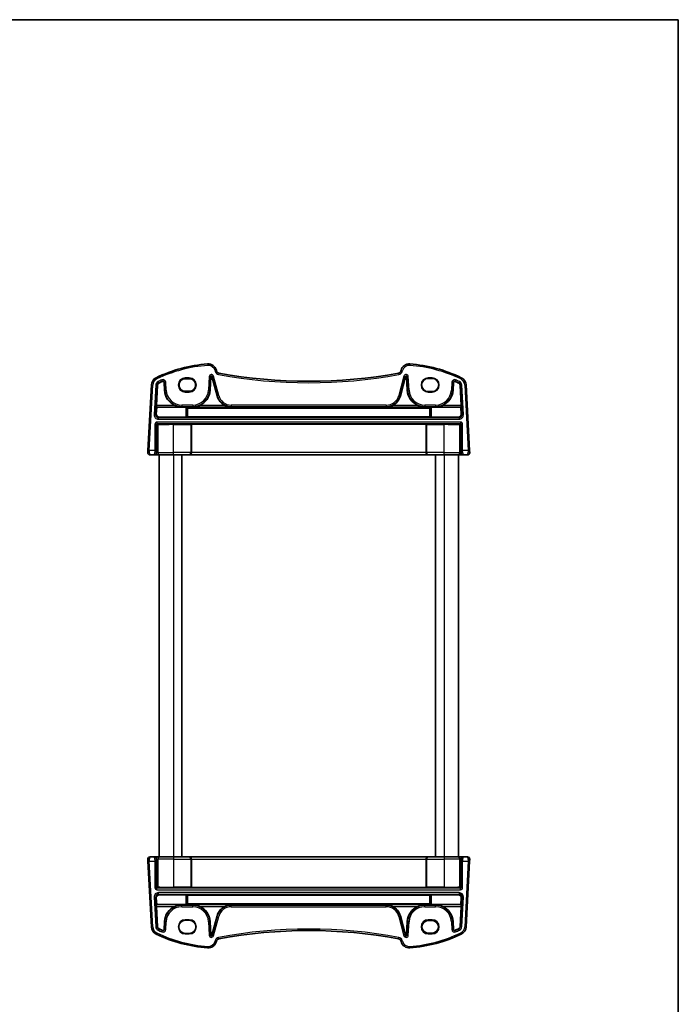
# Model space of a CAD drawing. Units: millimetres. Extents: x 22 to 3776, y 12 to 714.
# Drawn here: x 1365 to 1596, y 369 to 714 of the extents above; entities that cross this region are included whole.
import ezdxf

# ---------------------------------------------------------------- set-up
doc = ezdxf.new("R2010")
doc.units = ezdxf.units.MM
doc.header["$LTSCALE"] = 1.5
for name, color, linetype, lineweight in [('Border (ISO)', 7, 'Continuous', 35), ('Visible (ISO)', 7, 'Continuous', 35), ('Visible Narrow (ISO)', 7, 'Continuous', 25)]:
    doc.layers.add(name, color=color, linetype=linetype, lineweight=lineweight)

# ---------------------------------------------------------------- blocks, each defined once
blk = doc.blocks.new('図面枠 tk図枠')
at = {"layer": 'Border (ISO)'}
for p, q in [((14.5, 289), (405.5, 289)), ((405.5, 289), (405.5, 8))]:
    blk.add_line(p, q, dxfattribs=at)

msp = doc.modelspace()

# ---------------------------------------------------------------- linework, layer by layer
at = {"layer": 'Visible (ISO)'}
for p, q in [((1433.8024, 591.2958), (1433.7341, 591.5506)), ((1498.482, 591.5506), (1498.4137, 591.2958)), ((1415.3372, 587.3152), (1415.4813, 584.5662)), ((1424.208, 588.5964), (1422.808, 588.5964)), ((1431.5348, 584.5662), (1431.784, 589.321)), ((1432.116, 589.3559), (1433.9372, 582.559)), ((1498.2789, 582.559), (1500.1001, 589.3559)), ((1500.4321, 589.321), (1500.6813, 584.5662)), ((1508.008, 588.687), (1509.408, 588.687)), ((1516.7348, 584.5662), (1516.8789, 587.3152)), ((1410.8928, 586.4016), (1409.688, 563.4132)), ((1412.6509, 579.2305), (1413.0209, 586.29)), ((1422.808, 584.1858), (1424.208, 584.1858)), ((1509.408, 584.087), (1508.008, 584.087)), ((1519.1952, 586.29), (1519.5652, 579.2305)), ((1522.5281, 563.4132), (1521.3233, 586.4016)), ((1412.6328, 576.2089), (1412.7652, 578.6094)), ((1412.7652, 578.6094), (1412.6496, 578.7312)), ((1423.0336, 578.6094), (1412.7652, 578.6094)), ((1423.5329, 578.5846), (1423.5581, 578.5595)), ((1508.658, 578.5595), (1423.5581, 578.5595)), ((1423.5734, 578.3238), (1423.596, 575.2433)), ((1508.6427, 578.3238), (1423.5734, 578.3238)), ((1508.6201, 575.2433), (1508.6427, 578.3238)), ((1508.658, 578.5595), (1508.6832, 578.5846)), ((1509.1825, 578.6094), (1519.4509, 578.6094)), ((1519.5665, 578.7312), (1519.4509, 578.6094)), ((1519.4509, 578.6094), (1519.5833, 576.2089)), ((1423.0336, 575.1551), (1413.627, 575.1551)), ((1423.596, 575.2433), (1423.5329, 575.1801)), ((1508.6201, 575.2433), (1423.596, 575.2433)), ((1508.6832, 575.1801), (1508.6201, 575.2433)), ((1509.1825, 575.1551), (1518.5891, 575.1551)), ((1424.9157, 572.6698), (1424.9605, 572.625)), ((1424.9605, 562.687), (1424.9605, 572.625)), ((1507.2556, 572.625), (1424.9605, 572.625)), ((1507.3004, 572.6698), (1507.2556, 572.625)), ((1507.2556, 562.687), (1507.2556, 572.625)), ((1409.688, 563.4132), (1409.6522, 562.7289)), ((1522.5639, 562.7289), (1522.5281, 563.4132)), ((1410.4511, 561.887), (1411.8856, 561.887)), ((1411.8856, 561.887), (1412.1114, 561.887)), ((1412.1114, 561.887), (1413.742, 561.887)), ((1413.608, 561.887), (1413.608, 420.887)), ((1418.608, 561.887), (1413.742, 561.887)), ((1418.608, 561.887), (1424.1489, 561.887)), ((1421.608, 561.887), (1421.608, 420.887)), ((1424.1489, 561.887), (1424.2013, 561.887)), ((1424.2013, 561.887), (1508.0148, 561.887)), ((1508.0148, 561.887), (1508.0672, 561.887)), ((1508.0672, 561.887), (1513.608, 561.887)), ((1510.608, 561.887), (1510.608, 420.887)), ((1518.4741, 561.887), (1513.608, 561.887)), ((1518.4741, 561.887), (1520.1047, 561.887)), ((1518.608, 561.887), (1518.608, 420.887)), ((1520.1047, 561.887), (1520.3305, 561.887)), ((1520.3305, 561.887), (1521.765, 561.887)), ((1409.6522, 420.0452), (1409.688, 419.3609)), ((1409.688, 419.3609), (1410.8928, 396.3725)), ((1411.8856, 420.887), (1410.4511, 420.887)), ((1412.1114, 420.887), (1411.8856, 420.887)), ((1413.742, 420.887), (1412.1114, 420.887)), ((1413.742, 420.887), (1418.608, 420.887)), ((1424.1489, 420.887), (1418.608, 420.887)), ((1424.2013, 420.887), (1424.1489, 420.887)), ((1508.0148, 420.887), (1424.2013, 420.887)), ((1424.9605, 420.087), (1424.9605, 410.1491)), ((1507.2556, 420.087), (1507.2556, 410.1491)), ((1508.0672, 420.887), (1508.0148, 420.887)), ((1513.608, 420.887), (1508.0672, 420.887)), ((1513.608, 420.887), (1518.4741, 420.887)), ((1520.1047, 420.887), (1518.4741, 420.887)), ((1520.3305, 420.887), (1520.1047, 420.887)), ((1521.765, 420.887), (1520.3305, 420.887)), ((1521.3233, 396.3725), (1522.5281, 419.3609)), ((1522.5281, 419.3609), (1522.5639, 420.0452)), ((1423.0336, 407.6189), (1413.627, 407.6189)), ((1423.5329, 407.594), (1423.596, 407.5307)), ((1423.596, 407.5307), (1423.5734, 404.4502)), ((1423.596, 407.5307), (1508.6201, 407.5307)), ((1424.9157, 410.1043), (1424.9605, 410.1491)), ((1424.9605, 410.1491), (1507.2556, 410.1491)), ((1507.3004, 410.1043), (1507.2556, 410.1491)), ((1508.6201, 407.5307), (1508.6832, 407.594)), ((1508.6427, 404.4502), (1508.6201, 407.5307)), ((1509.1825, 407.6189), (1518.5891, 407.6189)), ((1412.7652, 404.1646), (1412.6328, 406.5651)), ((1412.6496, 404.0429), (1412.7652, 404.1646)), ((1423.0336, 404.1646), (1412.7652, 404.1646)), ((1423.5581, 404.2146), (1423.5329, 404.1894)), ((1423.5581, 404.2146), (1508.658, 404.2146)), ((1423.5734, 404.4502), (1508.6427, 404.4502)), ((1508.6832, 404.1894), (1508.658, 404.2146)), ((1509.1825, 404.1646), (1519.4509, 404.1646)), ((1519.5833, 406.5651), (1519.4509, 404.1646)), ((1519.4509, 404.1646), (1519.5665, 404.0429)), ((1413.0209, 396.484), (1412.6509, 403.5436)), ((1519.5652, 403.5436), (1519.1952, 396.484)), ((1415.4813, 398.2079), (1415.3372, 395.4588)), ((1422.808, 398.687), (1424.208, 398.687)), ((1431.784, 393.4531), (1431.5348, 398.2079)), ((1433.9372, 400.215), (1432.116, 393.4182)), ((1500.1001, 393.4182), (1498.2789, 400.215)), ((1500.6813, 398.2079), (1500.4321, 393.4531)), ((1509.408, 398.5883), (1508.008, 398.5883)), ((1516.8789, 395.4588), (1516.7348, 398.2079)), ((1424.208, 394.087), (1422.808, 394.087)), ((1508.008, 394.1777), (1509.408, 394.1777)), ((1433.7341, 391.2234), (1433.8024, 391.4783)), ((1498.4137, 391.4783), (1498.482, 391.2234))]:
    msp.add_line(p, q, dxfattribs=at)
for centre, radius, start, end in [((1434.2851, 543.9009), 50, 94.208027, 115.719483), ((1430.8363, 590.7742), 3, 15, 94.208027), ((1434.7683, 591.5546), 1, 195, 259.544078), ((1466.108, 761.3777), 173.6907, 259.544078, 280.455922), ((1497.4478, 591.5546), 1, 280.455922, 345), ((1501.3798, 590.7742), 3, 85.791973, 165), ((1497.931, 543.9009), 50, 64.280517, 85.791973), ((1413.8887, 586.2446), 3, 115.719483, 177), ((1413.8887, 586.2446), 0.869, 115.719483, 177), ((1434.2851, 543.9009), 47.869, 113.995161, 115.719483), ((1414.9687, 587.2959), 0.369, 3, 113.995161), ((1431.9527, 589.3122), 0.169, 15, 177), ((1500.2633, 589.3122), 0.169, 3, 165), ((1508.008, 586.387), 2.3, 90, 270), ((1509.408, 586.387), 2.3, 270, 90), ((1517.2474, 587.2959), 0.369, 66.004839, 177), ((1497.931, 543.9009), 47.869, 64.280517, 66.004839), ((1518.3274, 586.2446), 0.869, 3, 64.280517), ((1518.3274, 586.2446), 3, 3, 64.280517), ((1421.6039, 584.887), 6.131, 183, 247.310614), ((1425.4122, 584.887), 6.131, 292.689386, 357), ((1506.8039, 584.887), 6.131, 183, 247.310614), ((1510.6122, 584.887), 6.131, 292.689386, 357), ((1438.8934, 583.887), 5.131, 195, 245.165767), ((1493.3227, 583.887), 5.131, 294.834233, 345), ((1410.4511, 562.687), 0.8, 177, 270), ((1521.765, 562.687), 0.8, 270, 3), ((1410.4511, 420.087), 0.8, 90, 183), ((1521.765, 420.087), 0.8, 357, 90), ((1421.6039, 397.887), 6.131, 112.689386, 177), ((1425.4122, 397.887), 6.131, 3, 67.310614), ((1438.8934, 398.887), 5.131, 114.834233, 165), ((1493.3227, 398.887), 5.131, 15, 65.165767), ((1506.8039, 397.887), 6.131, 112.689386, 177), ((1510.6122, 397.887), 6.131, 3, 67.310614), ((1422.808, 396.387), 2.3, 90, 270), ((1424.208, 396.387), 2.3, 270, 90), ((1413.8887, 396.5295), 3, 183, 244.280517), ((1434.2851, 438.8732), 50, 244.280517, 265.791973), ((1413.8887, 396.5295), 0.869, 183, 244.280517), ((1434.2851, 438.8732), 47.869, 244.280517, 246.004839), ((1414.9687, 395.4781), 0.369, 246.004839, 357), ((1466.108, 221.3963), 173.6907, 79.544078, 100.455922), ((1497.931, 438.8732), 50, 274.208027, 295.719483), ((1517.2474, 395.4781), 0.369, 183, 293.995161), ((1497.931, 438.8732), 47.869, 293.995161, 295.719483), ((1518.3274, 396.5295), 0.869, 295.719483, 357), ((1518.3274, 396.5295), 3, 295.719483, 357), ((1430.8363, 391.9999), 3, 265.791973, 345), ((1431.9527, 393.4619), 0.169, 183, 345), ((1434.7683, 391.2195), 1, 100.455922, 165), ((1497.4478, 391.2195), 1, 15, 79.544078), ((1501.3798, 391.9999), 3, 195, 274.208027), ((1500.2633, 393.4619), 0.169, 195, 357)]:
    msp.add_arc(centre, radius, start, end, dxfattribs=at)
for centre, major_axis, ratio, start_param, end_param in [((1422.808, 586.3911), (0, -2.2053), 0.99999833, 3.14159265, 6.28318531), ((1424.208, 586.3911), (0, 2.2053), 0.99999833, 3.14159265, 6.28318531), ((1412.6772, 579.2305), (0.0263, 0.5), 0.05233556, 1.57354666, 3.09198311), ((1423.0336, 578.5832), (0.5, 0), 0.05233596, 0.0524316, 1.57079633), ((1423.7876, 583.7895), (-0.0193, 7), 0.05240738, 2.41441789, 2.46661899), ((1508.4285, 583.7895), (0.0193, 7), 0.05240738, 3.81656632, 3.86876741), ((1509.1825, 578.5832), (-0.5, 0), 0.05233596, 4.71238898, 6.23075371), ((1519.5389, 579.2305), (0.0263, -0.5), 0.05233556, 0.04960954, 1.56804599), ((1413.6328, 576.1593), (-0.5473, -0.8441), 0.99368065, 5.23528547, 6.85555553), ((1423.0336, 575.1815), (-0.5, 0), 0.05262424, 1.57079633, 3.08916106), ((1509.1825, 575.1815), (-0.5, 0), 0.05262424, 0.05243161, 1.57079633), ((1518.5833, 576.1593), (0.5473, -0.8441), 0.99368065, 5.71081508, 7.33108514), ((1424.2013, 562.687), (0, -0.8), 0.94896457, 0, 1.57079633), ((1508.0148, 562.687), (0, -0.8), 0.94896457, 4.71238898, 6.28318531), ((1424.2013, 420.087), (0, 0.8), 0.94896457, 4.71238898, 6.28318531), ((1508.0148, 420.087), (0, 0.8), 0.94896457, 0, 1.57079633), ((1413.6328, 406.6148), (-0.5473, 0.8441), 0.99368065, 5.71081508, 7.33108514), ((1423.0336, 407.5926), (0.5, 0), 0.05262424, 0.05243162, 1.57079633), ((1509.1825, 407.5926), (0.5, 0), 0.05262424, 1.57079633, 3.08916106), ((1518.5833, 406.6148), (0.5473, 0.8441), 0.99368065, 5.23528547, 6.85555553), ((1412.6772, 403.5436), (-0.0263, 0.5), 0.05233556, 0.04960954, 1.56804599), ((1423.0336, 404.1908), (0.5, 0), 0.05233596, 4.71238898, 6.23075371), ((1423.7876, 398.9845), (-0.0193, -7), 0.05240738, 3.81656632, 3.86876741), ((1508.4285, 398.9845), (0.0193, -7), 0.05240738, 2.41441789, 2.46661899), ((1509.1825, 404.1908), (-0.5, 0), 0.05233596, 0.0524316, 1.57079633), ((1519.5389, 403.5436), (-0.0263, -0.5), 0.05233556, 1.57354666, 3.09198311), ((1508.008, 396.383), (0, -2.2053), 0.99999833, 3.14159265, 6.28318531), ((1509.408, 396.383), (0, 2.2053), 0.99999833, 3.14159265, 6.28318531)]:
    msp.add_ellipse(centre, major_axis=major_axis, ratio=ratio, start_param=start_param, end_param=end_param, dxfattribs=at)
for points, knots in [([(1419.239, 579.2305), (1419.5938, 579.0823), (1419.983, 578.9569), (1420.7943, 578.7819), (1421.2167, 578.7369), (1421.6039, 578.7312)], [0.491293574, 0.491293574, 0.491293574, 0.491293574, 0.605917049, 0.605917049, 0.726687738, 0.726687738, 0.726687738, 0.726687738]), ([(1425.4122, 578.7312), (1425.7994, 578.7369), (1426.2218, 578.7819), (1427.033, 578.9569), (1427.4223, 579.0823), (1427.7771, 579.2305)], [0, 0, 0, 0, 0.120770689, 0.120770689, 0.235394164, 0.235394164, 0.235394164, 0.235394164]), ([(1436.7384, 579.2305), (1437.0602, 579.0818), (1437.4139, 578.9565), (1438.1532, 578.7819), (1438.5391, 578.7369), (1438.8934, 578.7312)], [0.457355065, 0.457355065, 0.457355065, 0.457355065, 0.563101867, 0.563101867, 0.674401486, 0.674401486, 0.674401486, 0.674401486]), ([(1493.3227, 578.7312), (1493.677, 578.7369), (1494.0629, 578.7819), (1494.8022, 578.9565), (1495.1559, 579.0818), (1495.4777, 579.2305)], [0, 0, 0, 0, 0.111299618, 0.111299618, 0.217046421, 0.217046421, 0.217046421, 0.217046421]), ([(1504.439, 579.2305), (1504.7938, 579.0823), (1505.183, 578.9569), (1505.9943, 578.7819), (1506.4167, 578.7369), (1506.8039, 578.7312)], [0.491293574, 0.491293574, 0.491293574, 0.491293574, 0.605917049, 0.605917049, 0.726687738, 0.726687738, 0.726687738, 0.726687738]), ([(1510.6122, 578.7312), (1510.9994, 578.7369), (1511.4218, 578.7819), (1512.233, 578.9569), (1512.6223, 579.0823), (1512.9771, 579.2305)], [0, 0, 0, 0, 0.120770689, 0.120770689, 0.235394164, 0.235394164, 0.235394164, 0.235394164]), ([(1424.6984, 572.6873), (1424.6989, 572.6873), (1424.6994, 572.6873), (1424.738, 572.6855), (1424.7763, 572.6836), (1424.8398, 572.6799), (1424.8697, 572.6777), (1424.9065, 572.6733), (1424.914, 572.6714), (1424.9157, 572.6698)], [-0.0002102917, -0.0002102917, -0.0002102917, -0.0002102917, 0, 0, 0.0153928155, 0.0153928155, 0.0287212716, 0.0287212716, 0.0392918271, 0.0392918271, 0.0392918271, 0.0392918271]), ([(1507.3004, 572.6698), (1507.3021, 572.6714), (1507.3096, 572.6733), (1507.3464, 572.6777), (1507.3763, 572.6799), (1507.4398, 572.6836), (1507.4781, 572.6855), (1507.5167, 572.6873), (1507.5172, 572.6873), (1507.5177, 572.6873)], [0, 0, 0, 0, 0.0095748791, 0.0095748791, 0.0216478827, 0.0216478827, 0.0355907965, 0.0355907965, 0.0357812798, 0.0357812798, 0.0357812798, 0.0357812798]), ([(1424.9157, 410.1043), (1424.914, 410.1026), (1424.9065, 410.1008), (1424.8697, 410.0963), (1424.8398, 410.0942), (1424.7763, 410.0904), (1424.738, 410.0886), (1424.6994, 410.0868), (1424.6989, 410.0867), (1424.6984, 410.0867)], [0, 0, 0, 0, 0.0095748791, 0.0095748791, 0.0216478827, 0.0216478827, 0.0355907965, 0.0355907965, 0.0357812798, 0.0357812798, 0.0357812798, 0.0357812798]), ([(1507.5177, 410.0867), (1507.5172, 410.0867), (1507.5167, 410.0868), (1507.4781, 410.0886), (1507.4398, 410.0904), (1507.3763, 410.0942), (1507.3464, 410.0963), (1507.3096, 410.1008), (1507.3021, 410.1026), (1507.3004, 410.1043)], [-0.0002102917, -0.0002102917, -0.0002102917, -0.0002102917, 0, 0, 0.0153928155, 0.0153928155, 0.0287212716, 0.0287212716, 0.0392918271, 0.0392918271, 0.0392918271, 0.0392918271]), ([(1421.6039, 404.0429), (1421.2167, 404.0371), (1420.7943, 403.9921), (1419.983, 403.8172), (1419.5938, 403.6917), (1419.239, 403.5436)], [0, 0, 0, 0, 0.120770689, 0.120770689, 0.235394164, 0.235394164, 0.235394164, 0.235394164]), ([(1427.7771, 403.5436), (1427.4223, 403.6917), (1427.033, 403.8172), (1426.2218, 403.9921), (1425.7994, 404.0371), (1425.4122, 404.0429)], [0.491293574, 0.491293574, 0.491293574, 0.491293574, 0.605917049, 0.605917049, 0.726687738, 0.726687738, 0.726687738, 0.726687738]), ([(1438.8934, 404.0429), (1438.5391, 404.0371), (1438.1532, 403.9922), (1437.4139, 403.8176), (1437.0602, 403.6923), (1436.7384, 403.5436)], [0, 0, 0, 0, 0.111299618, 0.111299618, 0.217046421, 0.217046421, 0.217046421, 0.217046421]), ([(1495.4777, 403.5436), (1495.1559, 403.6923), (1494.8022, 403.8176), (1494.0629, 403.9922), (1493.677, 404.0371), (1493.3227, 404.0429)], [0.457355065, 0.457355065, 0.457355065, 0.457355065, 0.563101867, 0.563101867, 0.674401486, 0.674401486, 0.674401486, 0.674401486]), ([(1506.8039, 404.0429), (1506.4167, 404.0371), (1505.9943, 403.9921), (1505.183, 403.8172), (1504.7938, 403.6917), (1504.439, 403.5436)], [0, 0, 0, 0, 0.120770689, 0.120770689, 0.235394164, 0.235394164, 0.235394164, 0.235394164]), ([(1512.9771, 403.5436), (1512.6223, 403.6917), (1512.233, 403.8172), (1511.4218, 403.9921), (1510.9994, 404.0371), (1510.6122, 404.0429)], [0.491293574, 0.491293574, 0.491293574, 0.491293574, 0.605917049, 0.605917049, 0.726687738, 0.726687738, 0.726687738, 0.726687738])]:
    msp.add_open_spline(points, degree=3, knots=knots, dxfattribs=at)
at = {"layer": 'Visible Narrow (ISO)'}
for p, q in [((1430.6162, 593.7661), (1430.6529, 593.2674)), ((1433.7341, 591.5506), (1433.2511, 591.4212)), ((1433.2511, 591.4212), (1433.3194, 591.1664)), ((1433.8024, 591.2958), (1433.3194, 591.1664)), ((1434.5868, 590.5712), (1434.4961, 590.0795)), ((1497.6293, 590.5712), (1497.72, 590.0795)), ((1498.4137, 591.2958), (1498.8967, 591.1664)), ((1498.482, 591.5506), (1498.965, 591.4212)), ((1498.8967, 591.1664), (1498.965, 591.4212)), ((1501.5999, 593.7661), (1501.5632, 593.2674)), ((1412.5868, 588.9474), (1412.8038, 588.4969)), ((1413.2488, 587.573), (1413.4655, 587.1231)), ((1413.4655, 587.1231), (1413.5116, 587.0275)), ((1414.5725, 588.1862), (1414.7755, 587.73)), ((1414.7755, 587.73), (1414.8187, 587.633)), ((1415.4433, 587.3208), (1415.3372, 587.3152)), ((1415.9419, 587.3469), (1415.4433, 587.3208)), ((1415.4433, 587.3208), (1415.5873, 584.5717)), ((1416.086, 584.5978), (1415.9419, 587.3469)), ((1424.208, 588.8802), (1422.808, 588.8802)), ((1422.808, 588.8802), (1422.808, 588.6803)), ((1422.808, 588.6803), (1424.208, 588.6803)), ((1422.808, 588.5964), (1422.808, 588.6803)), ((1424.208, 588.8802), (1424.208, 588.6803)), ((1424.208, 588.5964), (1424.208, 588.6803)), ((1431.1793, 589.3527), (1430.9301, 584.5978)), ((1431.1793, 589.3527), (1431.678, 589.3266)), ((1431.4288, 584.5717), (1431.678, 589.3266)), ((1431.678, 589.3266), (1431.784, 589.321)), ((1432.2185, 589.3834), (1432.116, 589.3559)), ((1432.7008, 589.5126), (1432.2185, 589.3834)), ((1432.2185, 589.3834), (1434.0397, 582.5865)), ((1434.522, 582.7157), (1432.7008, 589.5126)), ((1499.5153, 589.5126), (1497.694, 582.7157)), ((1498.1763, 582.5865), (1499.9976, 589.3834)), ((1499.5153, 589.5126), (1499.9976, 589.3834)), ((1499.9976, 589.3834), (1500.1001, 589.3559)), ((1500.5381, 589.3266), (1500.4321, 589.321)), ((1501.0368, 589.3527), (1500.5381, 589.3266)), ((1500.5381, 589.3266), (1500.7873, 584.5717)), ((1501.286, 584.5978), (1501.0368, 589.3527)), ((1509.408, 588.887), (1508.008, 588.887)), ((1508.008, 588.887), (1508.008, 588.687)), ((1509.408, 588.887), (1509.408, 588.687)), ((1516.2742, 587.3469), (1516.1301, 584.5978)), ((1516.2742, 587.3469), (1516.7728, 587.3208)), ((1516.6288, 584.5717), (1516.7728, 587.3208)), ((1516.7728, 587.3208), (1516.8789, 587.3152)), ((1517.4406, 587.73), (1517.3974, 587.633)), ((1517.6436, 588.1862), (1517.4406, 587.73)), ((1518.7506, 587.1231), (1518.7045, 587.0275)), ((1518.9673, 587.573), (1518.7506, 587.1231)), ((1519.6293, 588.9474), (1519.4123, 588.4969)), ((1410.1873, 563.387), (1411.3921, 586.3754)), ((1410.8928, 586.4016), (1411.3921, 586.3754)), ((1412.4162, 586.3217), (1411.8747, 575.9889)), ((1412.3733, 575.9628), (1412.9149, 586.2956)), ((1412.4162, 586.3217), (1412.9149, 586.2956)), ((1412.9149, 586.2956), (1413.0209, 586.29)), ((1415.5873, 584.5717), (1415.4813, 584.5662)), ((1416.086, 584.5978), (1415.5873, 584.5717)), ((1422.808, 584.1858), (1422.808, 584.0938)), ((1422.808, 584.0938), (1422.808, 583.8939)), ((1424.208, 584.0938), (1422.808, 584.0938)), ((1422.808, 583.8939), (1424.208, 583.8939)), ((1424.208, 584.1858), (1424.208, 584.0938)), ((1424.208, 583.8939), (1424.208, 584.0938)), ((1430.9301, 584.5978), (1431.4288, 584.5717)), ((1431.4288, 584.5717), (1431.5348, 584.5662)), ((1500.7873, 584.5717), (1500.6813, 584.5662)), ((1501.286, 584.5978), (1500.7873, 584.5717)), ((1508.008, 584.087), (1508.008, 583.887)), ((1508.008, 583.887), (1509.408, 583.887)), ((1509.408, 583.887), (1509.408, 584.087)), ((1516.1301, 584.5978), (1516.6288, 584.5717)), ((1516.6288, 584.5717), (1516.7348, 584.5662)), ((1519.3012, 586.2956), (1519.1952, 586.29)), ((1519.7999, 586.3217), (1519.3012, 586.2956)), ((1519.3012, 586.2956), (1519.8428, 575.9628)), ((1520.3414, 575.9889), (1519.7999, 586.3217)), ((1521.3233, 586.4016), (1520.824, 586.3754)), ((1520.824, 586.3754), (1522.0287, 563.387)), ((1434.0397, 582.5865), (1433.9372, 582.559)), ((1434.522, 582.7157), (1434.0397, 582.5865)), ((1497.694, 582.7157), (1498.1763, 582.5865)), ((1498.1763, 582.5865), (1498.2789, 582.559)), ((1412.6496, 578.7312), (1421.6039, 578.7312)), ((1419.239, 579.2305), (1412.6509, 579.2305)), ((1425.4122, 579.3615), (1421.6039, 579.3615)), ((1421.6039, 579.3615), (1421.6039, 578.8622)), ((1421.6039, 578.8622), (1425.4122, 578.8622)), ((1421.6039, 578.8622), (1421.6039, 578.7312)), ((1423.0336, 578.6094), (1423.0336, 575.1551)), ((1423.5329, 575.1801), (1423.5329, 578.5846)), ((1425.4122, 579.3615), (1425.4122, 578.8622)), ((1425.4122, 578.8622), (1425.4122, 578.7312)), ((1425.4122, 578.7312), (1438.8934, 578.7312)), ((1436.7384, 579.2305), (1427.7771, 579.2305)), ((1493.3227, 579.3615), (1438.8934, 579.3615)), ((1438.8934, 579.3615), (1438.8934, 578.8622)), ((1438.8934, 578.8622), (1493.3227, 578.8622)), ((1438.8934, 578.8622), (1438.8934, 578.7312)), ((1493.3227, 579.3615), (1493.3227, 578.8622)), ((1493.3227, 578.8622), (1493.3227, 578.7312)), ((1493.3227, 578.7312), (1506.8039, 578.7312)), ((1504.439, 579.2305), (1495.4777, 579.2305)), ((1510.6122, 579.3615), (1506.8039, 579.3615)), ((1506.8039, 579.3615), (1506.8039, 578.8622)), ((1506.8039, 578.8622), (1510.6122, 578.8622)), ((1506.8039, 578.8622), (1506.8039, 578.7312)), ((1508.6832, 578.5846), (1508.6832, 575.1801)), ((1509.1825, 575.1551), (1509.1825, 578.6094)), ((1510.6122, 579.3615), (1510.6122, 578.8622)), ((1510.6122, 578.8622), (1510.6122, 578.7312)), ((1510.6122, 578.7312), (1519.5665, 578.7312)), ((1519.5652, 579.2305), (1512.9771, 579.2305)), ((1412.3733, 575.9628), (1411.8747, 575.9889)), ((1412.6328, 576.2089), (1412.3733, 575.9628)), ((1412.8326, 573.3615), (1412.8326, 572.8622)), ((1519.3835, 573.3615), (1412.8326, 573.3615)), ((1413.3706, 574.9119), (1413.627, 575.1551)), ((1413.3706, 574.4125), (1413.3706, 574.9119)), ((1518.8455, 574.9119), (1413.3706, 574.9119)), ((1413.3706, 574.4125), (1518.8455, 574.4125)), ((1518.5891, 575.1551), (1518.8455, 574.9119)), ((1518.8455, 574.9119), (1518.8455, 574.4125)), ((1519.3835, 573.3615), (1519.3835, 572.8622)), ((1519.8428, 575.9628), (1519.5833, 576.2089)), ((1520.3414, 575.9889), (1519.8428, 575.9628)), ((1412.1336, 572.6625), (1412.6329, 572.6625)), ((1412.1336, 572.6625), (1412.1336, 563.387)), ((1412.6329, 563.387), (1412.6329, 572.6625)), ((1412.6329, 572.6625), (1412.9103, 572.385)), ((1412.8326, 572.8622), (1519.3835, 572.8622)), ((1413.1101, 572.5847), (1412.8326, 572.8622)), ((1412.9103, 572.385), (1413.2364, 572.385)), ((1412.9103, 572.385), (1412.9103, 562.687)), ((1413.2364, 562.687), (1413.2364, 572.385)), ((1424.6984, 572.6873), (1418.608, 572.6873)), ((1418.608, 572.6873), (1418.608, 572.4876)), ((1418.608, 572.4876), (1424.7183, 572.4876)), ((1418.608, 562.687), (1418.608, 572.4876)), ((1424.7183, 572.4876), (1424.918, 572.4876)), ((1424.7183, 572.4876), (1424.7183, 562.687)), ((1424.918, 562.687), (1424.918, 572.4876)), ((1507.2981, 572.4876), (1507.2981, 562.687)), ((1507.2981, 572.4876), (1507.4978, 572.4876)), ((1507.4978, 562.687), (1507.4978, 572.4876)), ((1507.4978, 572.4876), (1513.608, 572.4876)), ((1513.608, 572.6873), (1507.5177, 572.6873)), ((1513.608, 572.6873), (1513.608, 572.4876)), ((1513.608, 562.687), (1513.608, 572.4876)), ((1518.9796, 572.385), (1518.9796, 562.687)), ((1518.9796, 572.385), (1519.3058, 572.385)), ((1519.3835, 572.8622), (1519.106, 572.5847)), ((1519.3058, 572.385), (1519.5832, 572.6625)), ((1519.3058, 562.687), (1519.3058, 572.385)), ((1520.0825, 572.6625), (1519.5832, 572.6625)), ((1519.5832, 572.6625), (1519.5832, 563.387)), ((1520.0825, 563.387), (1520.0825, 572.6625)), ((1410.1873, 563.387), (1409.688, 563.4132)), ((1412.1336, 563.387), (1410.1873, 563.387)), ((1412.6329, 563.387), (1412.1336, 563.387)), ((1520.0825, 563.387), (1519.5832, 563.387)), ((1522.0287, 563.387), (1520.0825, 563.387)), ((1522.5281, 563.4132), (1522.0287, 563.387)), ((1412.9103, 562.687), (1412.6845, 562.687)), ((1413.2364, 562.687), (1412.9103, 562.687)), ((1413.2364, 562.687), (1418.608, 562.687)), ((1424.7183, 562.687), (1418.608, 562.687)), ((1418.608, 561.887), (1418.608, 562.687)), ((1418.608, 561.887), (1418.608, 420.887)), ((1424.7183, 562.687), (1424.918, 562.687)), ((1424.9605, 562.687), (1424.918, 562.687)), ((1507.2556, 562.687), (1424.9605, 562.687)), ((1507.2981, 562.687), (1507.2556, 562.687)), ((1507.2981, 562.687), (1507.4978, 562.687)), ((1513.608, 562.687), (1507.4978, 562.687)), ((1513.608, 561.887), (1513.608, 562.687)), ((1513.608, 562.687), (1518.9796, 562.687)), ((1513.608, 561.887), (1513.608, 420.887)), ((1519.3058, 562.687), (1518.9796, 562.687)), ((1519.5316, 562.687), (1519.3058, 562.687)), ((1409.688, 419.3609), (1410.1873, 419.387)), ((1411.3921, 396.3986), (1410.1873, 419.387)), ((1410.1873, 419.387), (1412.1336, 419.387)), ((1412.1336, 419.387), (1412.6329, 419.387)), ((1412.1336, 419.387), (1412.1336, 410.1116)), ((1412.6329, 410.1116), (1412.6329, 419.387)), ((1412.6845, 420.087), (1412.9103, 420.087)), ((1412.9103, 420.087), (1413.2364, 420.087)), ((1412.9103, 420.087), (1412.9103, 410.389)), ((1418.608, 420.087), (1413.2364, 420.087)), ((1413.2364, 410.389), (1413.2364, 420.087)), ((1418.608, 420.887), (1418.608, 420.087)), ((1418.608, 420.087), (1424.7183, 420.087)), ((1418.608, 420.087), (1418.608, 410.2864)), ((1424.918, 420.087), (1424.7183, 420.087)), ((1424.7183, 420.087), (1424.7183, 410.2864)), ((1424.918, 420.087), (1424.9605, 420.087)), ((1424.918, 410.2864), (1424.918, 420.087)), ((1424.9605, 420.087), (1507.2556, 420.087)), ((1507.2556, 420.087), (1507.2981, 420.087)), ((1507.4978, 420.087), (1507.2981, 420.087)), ((1507.2981, 420.087), (1507.2981, 410.2864)), ((1507.4978, 420.087), (1513.608, 420.087)), ((1507.4978, 410.2864), (1507.4978, 420.087)), ((1513.608, 420.887), (1513.608, 420.087)), ((1518.9796, 420.087), (1513.608, 420.087)), ((1513.608, 420.087), (1513.608, 410.2864)), ((1518.9796, 420.087), (1519.3058, 420.087)), ((1518.9796, 420.087), (1518.9796, 410.389)), ((1519.3058, 420.087), (1519.5316, 420.087)), ((1519.3058, 410.389), (1519.3058, 420.087)), ((1519.5832, 419.387), (1520.0825, 419.387)), ((1519.5832, 419.387), (1519.5832, 410.1116)), ((1520.0825, 410.1116), (1520.0825, 419.387)), ((1520.0825, 419.387), (1522.0287, 419.387)), ((1522.0287, 419.387), (1520.824, 396.3986)), ((1522.0287, 419.387), (1522.5281, 419.3609)), ((1412.1336, 410.1116), (1412.6329, 410.1116)), ((1412.9103, 410.389), (1412.6329, 410.1116)), ((1412.8326, 409.9119), (1413.1101, 410.1893)), ((1412.8326, 409.4125), (1412.8326, 409.9119)), ((1519.3835, 409.9119), (1412.8326, 409.9119)), ((1412.8326, 409.4125), (1519.3835, 409.4125)), ((1413.2364, 410.389), (1412.9103, 410.389)), ((1518.8455, 408.3615), (1413.3706, 408.3615)), ((1413.3706, 407.8622), (1413.3706, 408.3615)), ((1413.3706, 407.8622), (1518.8455, 407.8622)), ((1413.627, 407.6189), (1413.3706, 407.8622)), ((1424.7183, 410.2864), (1418.608, 410.2864)), ((1418.608, 410.0867), (1418.608, 410.2864)), ((1418.608, 410.0867), (1424.6984, 410.0867)), ((1423.0336, 407.6189), (1423.0336, 404.1646)), ((1423.5329, 404.1894), (1423.5329, 407.594)), ((1424.918, 410.2864), (1424.7183, 410.2864)), ((1507.4978, 410.2864), (1507.2981, 410.2864)), ((1513.608, 410.2864), (1507.4978, 410.2864)), ((1507.5177, 410.0867), (1513.608, 410.0867)), ((1508.6832, 407.594), (1508.6832, 404.1894)), ((1509.1825, 404.1646), (1509.1825, 407.6189)), ((1513.608, 410.0867), (1513.608, 410.2864)), ((1518.8455, 407.8622), (1518.5891, 407.6189)), ((1518.8455, 408.3615), (1518.8455, 407.8622)), ((1519.3058, 410.389), (1518.9796, 410.389)), ((1519.106, 410.1893), (1519.3835, 409.9119)), ((1519.5832, 410.1116), (1519.3058, 410.389)), ((1519.3835, 409.4125), (1519.3835, 409.9119)), ((1520.0825, 410.1116), (1519.5832, 410.1116)), ((1411.8747, 406.7852), (1412.3733, 406.8113)), ((1411.8747, 406.7852), (1412.4162, 396.4523)), ((1412.9149, 396.4784), (1412.3733, 406.8113)), ((1412.3733, 406.8113), (1412.6328, 406.5651)), ((1421.6039, 404.0429), (1412.6496, 404.0429)), ((1421.6039, 403.9119), (1421.6039, 404.0429)), ((1438.8934, 404.0429), (1425.4122, 404.0429)), ((1425.4122, 403.9119), (1425.4122, 404.0429)), ((1438.8934, 403.9119), (1438.8934, 404.0429)), ((1506.8039, 404.0429), (1493.3227, 404.0429)), ((1493.3227, 403.9119), (1493.3227, 404.0429)), ((1506.8039, 403.9119), (1506.8039, 404.0429)), ((1519.5665, 404.0429), (1510.6122, 404.0429)), ((1510.6122, 403.9119), (1510.6122, 404.0429)), ((1519.8428, 406.8113), (1519.3012, 396.4784)), ((1519.5833, 406.5651), (1519.8428, 406.8113)), ((1519.7999, 396.4523), (1520.3414, 406.7852)), ((1519.8428, 406.8113), (1520.3414, 406.7852)), ((1412.6509, 403.5436), (1419.239, 403.5436)), ((1425.4122, 403.9119), (1421.6039, 403.9119)), ((1421.6039, 403.4125), (1421.6039, 403.9119)), ((1421.6039, 403.4125), (1425.4122, 403.4125)), ((1425.4122, 403.4125), (1425.4122, 403.9119)), ((1427.7771, 403.5436), (1436.7384, 403.5436)), ((1493.3227, 403.9119), (1438.8934, 403.9119)), ((1438.8934, 403.4125), (1438.8934, 403.9119)), ((1438.8934, 403.4125), (1493.3227, 403.4125)), ((1493.3227, 403.4125), (1493.3227, 403.9119)), ((1495.4777, 403.5436), (1504.439, 403.5436)), ((1510.6122, 403.9119), (1506.8039, 403.9119)), ((1506.8039, 403.4125), (1506.8039, 403.9119)), ((1506.8039, 403.4125), (1510.6122, 403.4125)), ((1510.6122, 403.4125), (1510.6122, 403.9119)), ((1512.9771, 403.5436), (1519.5652, 403.5436)), ((1415.5873, 398.2023), (1415.4433, 395.4533)), ((1415.5873, 398.2023), (1415.4813, 398.2079)), ((1416.086, 398.1762), (1415.5873, 398.2023)), ((1415.9419, 395.4271), (1416.086, 398.1762)), ((1424.208, 398.887), (1422.808, 398.887)), ((1422.808, 398.887), (1422.808, 398.687)), ((1424.208, 398.687), (1424.208, 398.887)), ((1430.9301, 398.1762), (1431.4288, 398.2023)), ((1430.9301, 398.1762), (1431.1793, 393.4214)), ((1431.4288, 398.2023), (1431.5348, 398.2079)), ((1431.678, 393.4475), (1431.4288, 398.2023)), ((1434.0397, 400.1875), (1432.2185, 393.3907)), ((1432.7008, 393.2614), (1434.522, 400.0583)), ((1434.0397, 400.1875), (1433.9372, 400.215)), ((1434.522, 400.0583), (1434.0397, 400.1875)), ((1497.694, 400.0583), (1498.1763, 400.1875)), ((1497.694, 400.0583), (1499.5153, 393.2614)), ((1498.1763, 400.1875), (1498.2789, 400.215)), ((1499.9976, 393.3907), (1498.1763, 400.1875)), ((1500.7873, 398.2023), (1500.5381, 393.4475)), ((1500.7873, 398.2023), (1500.6813, 398.2079)), ((1501.286, 398.1762), (1500.7873, 398.2023)), ((1501.0368, 393.4214), (1501.286, 398.1762)), ((1509.408, 398.8802), (1508.008, 398.8802)), ((1508.008, 398.8802), (1508.008, 398.6803)), ((1508.008, 398.6803), (1509.408, 398.6803)), ((1508.008, 398.5883), (1508.008, 398.6803)), ((1509.408, 398.6803), (1509.408, 398.8802)), ((1509.408, 398.5883), (1509.408, 398.6803)), ((1516.1301, 398.1762), (1516.6288, 398.2023)), ((1516.1301, 398.1762), (1516.2742, 395.4271)), ((1516.6288, 398.2023), (1516.7348, 398.2079)), ((1516.7728, 395.4533), (1516.6288, 398.2023)), ((1410.8928, 396.3725), (1411.3921, 396.3986)), ((1412.4162, 396.4523), (1412.9149, 396.4784)), ((1412.5868, 393.8267), (1412.8038, 394.2772)), ((1412.9149, 396.4784), (1413.0209, 396.484)), ((1413.2488, 395.2011), (1413.4655, 395.6509)), ((1413.4655, 395.6509), (1413.5116, 395.7466)), ((1414.5725, 394.5879), (1414.7755, 395.044)), ((1414.7755, 395.044), (1414.8187, 395.141)), ((1415.4433, 395.4533), (1415.3372, 395.4588)), ((1415.9419, 395.4271), (1415.4433, 395.4533)), ((1422.808, 393.887), (1422.808, 394.087)), ((1422.808, 393.887), (1424.208, 393.887)), ((1424.208, 393.887), (1424.208, 394.087)), ((1508.008, 394.1777), (1508.008, 394.0938)), ((1508.008, 393.8939), (1508.008, 394.0938)), ((1509.408, 394.0938), (1508.008, 394.0938)), ((1508.008, 393.8939), (1509.408, 393.8939)), ((1509.408, 394.1777), (1509.408, 394.0938)), ((1509.408, 393.8939), (1509.408, 394.0938)), ((1516.2742, 395.4271), (1516.7728, 395.4533)), ((1516.7728, 395.4533), (1516.8789, 395.4588)), ((1517.4406, 395.044), (1517.3974, 395.141)), ((1517.6436, 394.5879), (1517.4406, 395.044)), ((1518.7506, 395.6509), (1518.7045, 395.7466)), ((1518.9673, 395.2011), (1518.7506, 395.6509)), ((1519.3012, 396.4784), (1519.1952, 396.484)), ((1519.7999, 396.4523), (1519.3012, 396.4784)), ((1519.6293, 393.8267), (1519.4123, 394.2772)), ((1521.3233, 396.3725), (1520.824, 396.3986)), ((1431.1793, 393.4214), (1431.678, 393.4475)), ((1431.678, 393.4475), (1431.784, 393.4531)), ((1432.2185, 393.3907), (1432.116, 393.4182)), ((1432.7008, 393.2614), (1432.2185, 393.3907)), ((1433.3194, 391.6077), (1433.2511, 391.3528)), ((1433.7341, 391.2234), (1433.2511, 391.3528)), ((1433.8024, 391.4783), (1433.3194, 391.6077)), ((1434.5868, 392.2029), (1434.4961, 392.6946)), ((1497.6293, 392.2029), (1497.72, 392.6946)), ((1498.4137, 391.4783), (1498.8967, 391.6077)), ((1498.482, 391.2234), (1498.965, 391.3528)), ((1498.965, 391.3528), (1498.8967, 391.6077)), ((1499.5153, 393.2614), (1499.9976, 393.3907)), ((1499.9976, 393.3907), (1500.1001, 393.4182)), ((1500.5381, 393.4475), (1500.4321, 393.4531)), ((1501.0368, 393.4214), (1500.5381, 393.4475)), ((1430.6162, 389.008), (1430.6529, 389.5066)), ((1501.5999, 389.008), (1501.5632, 389.5066))]:
    msp.add_line(p, q, dxfattribs=at)
for centre, radius, start, end in [((1434.2851, 543.9009), 49.5, 94.208027, 115.719483), ((1430.8363, 590.7742), 2.5, 15, 94.208027), ((1434.7683, 591.5546), 1.5, 195, 259.544078), ((1497.4478, 591.5546), 1.5, 280.455922, 345), ((1501.3798, 590.7742), 2.5, 85.791973, 165), ((1497.931, 543.9009), 49.5, 64.280517, 85.791973), ((1413.8887, 586.2446), 2.5, 115.719483, 177), ((1413.8887, 586.2446), 1.4745, 115.719483, 177), ((1413.8887, 586.2446), 0.9752, 115.719483, 177), ((1434.2851, 543.9009), 48.4745, 113.995161, 115.719483), ((1434.2851, 543.9009), 47.9752, 113.995161, 115.719483), ((1414.9687, 587.2959), 0.9745, 3, 113.995161), ((1414.9687, 587.2959), 0.4752, 3, 113.995161), ((1422.808, 586.387), 2.4931, 90, 270), ((1422.808, 586.387), 2.2933, 90, 270), ((1424.208, 586.387), 2.4931, 270, 90), ((1424.208, 586.387), 2.2933, 270, 90), ((1431.9527, 589.3122), 0.7745, 15, 177), ((1431.9527, 589.3122), 0.2752, 15, 177), ((1466.108, 761.3777), 174.1907, 259.544078, 280.455922), ((1500.2633, 589.3122), 0.7745, 3, 165), ((1500.2633, 589.3122), 0.2752, 3, 165), ((1508.008, 586.387), 2.5, 90, 270), ((1509.408, 586.387), 2.5, 270, 90), ((1517.2474, 587.2959), 0.9745, 66.004839, 177), ((1517.2474, 587.2959), 0.4752, 66.004839, 177), ((1497.931, 543.9009), 47.9752, 64.280517, 66.004839), ((1497.931, 543.9009), 48.4745, 64.280517, 66.004839), ((1518.3274, 586.2446), 0.9752, 3, 64.280517), ((1518.3274, 586.2446), 1.4745, 3, 64.280517), ((1518.3274, 586.2446), 2.5, 3, 64.280517), ((1421.6039, 584.887), 6.0248, 183, 270), ((1421.6039, 584.887), 5.5255, 183, 270), ((1425.4122, 584.887), 5.5255, 270, 357), ((1425.4122, 584.887), 6.0248, 270, 357), ((1506.8039, 584.887), 6.0248, 183, 270), ((1506.8039, 584.887), 5.5255, 183, 270), ((1510.6122, 584.887), 5.5255, 270, 357), ((1510.6122, 584.887), 6.0248, 270, 357), ((1438.8934, 583.887), 5.0248, 195, 270), ((1438.8934, 583.887), 4.5255, 195, 270), ((1493.3227, 583.887), 4.5255, 270, 345), ((1493.3227, 583.887), 5.0248, 270, 345), ((1421.6039, 397.887), 6.0248, 90, 177), ((1421.6039, 397.887), 5.5255, 90, 177), ((1425.4122, 397.887), 6.0248, 3, 90), ((1425.4122, 397.887), 5.5255, 3, 90), ((1438.8934, 398.887), 5.0248, 90, 165), ((1438.8934, 398.887), 4.5255, 90, 165), ((1493.3227, 398.887), 5.0248, 15, 90), ((1493.3227, 398.887), 4.5255, 15, 90), ((1506.8039, 397.887), 6.0248, 90, 177), ((1506.8039, 397.887), 5.5255, 90, 177), ((1510.6122, 397.887), 6.0248, 3, 90), ((1510.6122, 397.887), 5.5255, 3, 90), ((1422.808, 396.387), 2.5, 90, 270), ((1424.208, 396.387), 2.5, 270, 90), ((1508.008, 396.387), 2.4931, 90, 270), ((1508.008, 396.387), 2.2933, 90, 270), ((1509.408, 396.387), 2.4931, 270, 90), ((1509.408, 396.387), 2.2933, 270, 90), ((1413.8887, 396.5295), 2.5, 183, 244.280517), ((1413.8887, 396.5295), 1.4745, 183, 244.280517), ((1434.2851, 438.8732), 49.5, 244.280517, 265.791973), ((1413.8887, 396.5295), 0.9752, 183, 244.280517), ((1434.2851, 438.8732), 48.4745, 244.280517, 246.004839), ((1434.2851, 438.8732), 47.9752, 244.280517, 246.004839), ((1414.9687, 395.4781), 0.9745, 246.004839, 357), ((1414.9687, 395.4781), 0.4752, 246.004839, 357), ((1466.108, 221.3963), 174.1907, 79.544078, 100.455922), ((1497.931, 438.8732), 49.5, 274.208027, 295.719483), ((1517.2474, 395.4781), 0.9745, 183, 293.995161), ((1517.2474, 395.4781), 0.4752, 183, 293.995161), ((1497.931, 438.8732), 47.9752, 293.995161, 295.719483), ((1497.931, 438.8732), 48.4745, 293.995161, 295.719483), ((1518.3274, 396.5295), 0.9752, 295.719483, 357), ((1518.3274, 396.5295), 1.4745, 295.719483, 357), ((1518.3274, 396.5295), 2.5, 295.719483, 357), ((1430.8363, 391.9999), 2.5, 265.791973, 345), ((1431.9527, 393.4619), 0.7745, 183, 345), ((1431.9527, 393.4619), 0.2752, 183, 345), ((1434.7683, 391.2195), 1.5, 100.455922, 165), ((1497.4478, 391.2195), 1.5, 15, 79.544078), ((1501.3798, 391.9999), 2.5, 195, 274.208027), ((1500.2633, 393.4619), 0.7745, 195, 357), ((1500.2633, 393.4619), 0.2752, 195, 357)]:
    msp.add_arc(centre, radius, start, end, dxfattribs=at)
for centre, major_axis, ratio, start_param, end_param in [((1413.3749, 575.9146), (-1.0912, -1.0355), 0.99711428, 5.47305028, 7.09332034), ((1412.8345, 572.6605), (-0.4963, 0.4963), 0.99726469, 5.49915667, 7.06721394), ((1413.3749, 575.9146), (-0.7296, -0.6923), 0.9942493, 5.47305028, 7.09332034), ((1518.8412, 575.9146), (1.0912, -1.0355), 0.99711428, 5.47305028, 7.09332034), ((1518.8412, 575.9146), (0.7296, -0.6923), 0.9942493, 5.47305028, 7.09332034), ((1519.3816, 572.6605), (0.4963, 0.4963), 0.99726469, 5.49915667, 7.06721394), ((1412.8345, 572.6605), (-0.1437, 0.1437), 0.98382772, 5.49915667, 7.06721394), ((1413.1101, 572.385), (-0.1414, -0.1414), 0.99726469, 3.92836034, 5.49641762), ((1418.608, 572.2314), (-8.7, 0), 0.05240778, 4.71238898, 5.39645955), ((1413.1101, 572.385), (-0.0085, 0.1998), 0.63160666, 4.68540436, 6.21562884), ((1418.608, 572.0317), (8.5, 0), 0.0536409, 1.57079633, 2.25486689), ((1424.6973, 572.4876), (0, -0.2), 0.10481556, 1.57079633, 3.08923278), ((1424.897, 572.4876), (0, 0.4), 0.05240778, 4.71238898, 5.18520999), ((1507.3191, 572.4876), (0, -0.4), 0.05240778, 4.23956797, 4.71238898), ((1507.5188, 572.4876), (0, 0.2), 0.10481556, 0.05235988, 1.57079633), ((1513.608, 572.2314), (-8.7, 0), 0.05240778, 4.02831841, 4.71238898), ((1513.608, 572.0317), (8.5, 0), 0.0536409, 0.88672576, 1.57079633), ((1519.106, 572.385), (0.0085, 0.1998), 0.63160666, 0.06755647, 1.59778095), ((1519.106, 572.385), (-0.1414, 0.1414), 0.99726469, 3.92836034, 5.49641762), ((1519.3816, 572.6605), (0.1437, 0.1437), 0.98382772, 5.49915667, 7.06721394), ((1411.8856, 562.687), (0, -0.8), 0.99862953, 0, 1.57079633), ((1412.1114, 562.687), (0, -0.8), 0.99862953, 0, 1.57079633), ((1413.742, 562.687), (0, -0.8), 0.63195297, 4.71238898, 6.28318531), ((1424.1489, 562.687), (0, -0.8), 0.71172343, 0, 1.57079633), ((1424.1489, 562.687), (0, 0.8), 0.96138081, 3.14159265, 4.71238898), ((1508.0672, 562.687), (0, -0.8), 0.96138081, 4.71238898, 6.28318531), ((1508.0672, 562.687), (0, 0.8), 0.71172343, 1.57079633, 3.14159265), ((1518.4741, 562.687), (0, -0.8), 0.63195297, 0, 1.57079633), ((1520.1047, 562.687), (0, -0.8), 0.99862953, 4.71238898, 6.28318531), ((1520.3305, 562.687), (0, -0.8), 0.99862953, 4.71238898, 6.28318531), ((1411.8856, 420.087), (0, 0.8), 0.99862953, 4.71238898, 6.28318531), ((1412.1114, 420.087), (0, 0.8), 0.99862953, 4.71238898, 6.28318531), ((1413.742, 420.087), (0, 0.8), 0.63195297, 0, 1.57079633), ((1424.1489, 420.087), (0, 0.8), 0.96138081, 4.71238898, 6.28318531), ((1424.1489, 420.087), (0, -0.8), 0.71172343, 1.57079633, 3.14159265), ((1508.0672, 420.087), (0, -0.8), 0.96138081, 3.14159265, 4.71238898), ((1508.0672, 420.087), (0, 0.8), 0.71172343, 0, 1.57079633), ((1518.4741, 420.087), (0, 0.8), 0.63195297, 4.71238898, 6.28318531), ((1520.1047, 420.087), (0, 0.8), 0.99862953, 0, 1.57079633), ((1520.3305, 420.087), (0, 0.8), 0.99862953, 0, 1.57079633), ((1413.3749, 406.8594), (-1.0912, 1.0355), 0.99711428, 5.47305028, 7.09332034), ((1412.8345, 410.1135), (-0.4963, -0.4963), 0.99726469, 5.49915667, 7.06721394), ((1413.3749, 406.8594), (-0.7296, 0.6923), 0.9942493, 5.47305028, 7.09332034), ((1412.8345, 410.1135), (-0.1437, -0.1437), 0.98382772, 5.49915667, 7.06721394), ((1413.1101, 410.389), (0.1414, -0.1414), 0.99726469, 3.92836034, 5.49641762), ((1413.1101, 410.389), (-0.0085, -0.1998), 0.63160666, 0.06755647, 1.59778095), ((1418.608, 410.5427), (8.7, 0), 0.05240778, 4.02831841, 4.71238898), ((1418.608, 410.7424), (-8.5, 0), 0.0536409, 0.88672576, 1.57079633), ((1424.6973, 410.2864), (0, -0.2), 0.10481556, 0.05235988, 1.57079633), ((1424.897, 410.2864), (0, 0.4), 0.05240778, 4.23956797, 4.71238898), ((1507.3191, 410.2864), (0, -0.4), 0.05240778, 4.71238898, 5.18520999), ((1507.5188, 410.2864), (0, 0.2), 0.10481556, 1.57079633, 3.08923278), ((1513.608, 410.7424), (-8.5, 0), 0.0536409, 1.57079633, 2.25486689), ((1513.608, 410.5427), (8.7, 0), 0.05240778, 4.71238898, 5.39645954), ((1518.8412, 406.8594), (1.0912, 1.0355), 0.99711428, 5.47305028, 7.09332034), ((1518.8412, 406.8594), (0.7296, 0.6923), 0.9942493, 5.47305028, 7.09332034), ((1519.106, 410.389), (0.0085, -0.1998), 0.63160666, 4.68540436, 6.21562884), ((1519.106, 410.389), (0.1414, 0.1414), 0.99726469, 3.92836034, 5.49641762), ((1519.3816, 410.1135), (0.4963, -0.4963), 0.99726469, 5.49915667, 7.06721394), ((1519.3816, 410.1135), (0.1437, -0.1437), 0.98382772, 5.49915667, 7.06721394)]:
    msp.add_ellipse(centre, major_axis=major_axis, ratio=ratio, start_param=start_param, end_param=end_param, dxfattribs=at)
for points, knots in [([(1410.4511, 561.887), (1410.4511, 561.887), (1410.4437, 561.9078), (1410.4122, 562.0202), (1410.3807, 562.1466), (1410.3076, 562.466), (1410.265, 562.6612), (1410.2015, 563.0294), (1410.1809, 563.2015), (1410.1873, 563.387)], [0, 0, 0, 0, 0.15756296, 0.15756296, 0.40966368, 0.40966368, 0.70249042, 0.70249042, 1, 1, 1, 1]), ([(1412.1336, 563.387), (1412.1336, 563.3246), (1412.1308, 563.264), (1412.119, 563.1188), (1412.1078, 563.0342), (1412.0749, 562.8289), (1412.0508, 562.7059), (1411.9936, 562.4226), (1411.9598, 562.2622), (1411.9004, 561.9786), (1411.8787, 561.887), (1411.8856, 561.887)], [0, 0, 0, 0, 0.100303596, 0.100303596, 0.241761551, 0.241761551, 0.435170792, 0.435170792, 0.686602804, 0.686602804, 1, 1, 1, 1]), ([(1412.6845, 562.687), (1412.6777, 562.687), (1412.6698, 562.6979), (1412.6564, 562.7826), (1412.6507, 562.8417), (1412.6425, 562.9726), (1412.6395, 563.0376), (1412.6356, 563.1576), (1412.6344, 563.2107), (1412.6332, 563.3051), (1412.6329, 563.3454), (1412.6329, 563.387)], [-1, -1, -1, -1, -0.686602804, -0.686602804, -0.435170792, -0.435170792, -0.241761551, -0.241761551, -0.100303596, -0.100303596, 0, 0, 0, 0]), ([(1519.5832, 563.387), (1519.5832, 563.2632), (1519.5808, 563.1498), (1519.5727, 562.9472), (1519.567, 562.8592), (1519.5548, 562.7441), (1519.5485, 562.7117), (1519.5387, 562.6889), (1519.5351, 562.687), (1519.5316, 562.687)], [-1, -1, -1, -1, -0.70165446, -0.70165446, -0.41038326, -0.41038326, -0.15783971, -0.15783971, 0, 0, 0, 0]), ([(1520.3305, 561.887), (1520.334, 561.887), (1520.3301, 561.9077), (1520.3073, 562.0203), (1520.2803, 562.1472), (1520.2137, 562.4666), (1520.1726, 562.6608), (1520.1068, 563.0286), (1520.0825, 563.2012), (1520.0825, 563.387)], [0, 0, 0, 0, 0.15783971, 0.15783971, 0.41038326, 0.41038326, 0.70165446, 0.70165446, 1, 1, 1, 1]), ([(1522.0287, 563.387), (1522.0309, 563.3257), (1522.0301, 563.2662), (1522.0225, 563.1282), (1522.014, 563.0498), (1521.9911, 562.8895), (1521.9767, 562.8075), (1521.9422, 562.6277), (1521.9214, 562.5293), (1521.8704, 562.2969), (1521.8399, 562.1666), (1521.7859, 561.951), (1521.765, 561.887), (1521.765, 561.887)], [0, 0, 0, 0, 0.09839398, 0.09839398, 0.229562968, 0.229562968, 0.360804667, 0.360804667, 0.513494396, 0.513494396, 0.734055453, 0.734055453, 1, 1, 1, 1]), ([(1410.1873, 419.387), (1410.1852, 419.4484), (1410.186, 419.5078), (1410.1936, 419.6459), (1410.2021, 419.7243), (1410.225, 419.8846), (1410.2394, 419.9665), (1410.2739, 420.1464), (1410.2947, 420.2448), (1410.3457, 420.4772), (1410.3762, 420.6074), (1410.4302, 420.8231), (1410.4511, 420.887), (1410.4511, 420.887)], [0, 0, 0, 0, 0.09839398, 0.09839398, 0.229562968, 0.229562968, 0.360804667, 0.360804667, 0.513494396, 0.513494396, 0.734055453, 0.734055453, 1, 1, 1, 1]), ([(1411.8856, 420.887), (1411.8821, 420.887), (1411.8859, 420.8663), (1411.9088, 420.7538), (1411.9357, 420.6268), (1412.0024, 420.3075), (1412.0435, 420.1132), (1412.1093, 419.7454), (1412.1336, 419.5728), (1412.1336, 419.387)], [0, 0, 0, 0, 0.15783971, 0.15783971, 0.41038326, 0.41038326, 0.70165446, 0.70165446, 1, 1, 1, 1]), ([(1412.6329, 419.387), (1412.6329, 419.5109), (1412.6353, 419.6242), (1412.6434, 419.8268), (1412.6491, 419.9149), (1412.6613, 420.0299), (1412.6676, 420.0624), (1412.6774, 420.0851), (1412.681, 420.087), (1412.6845, 420.087)], [-1, -1, -1, -1, -0.70165446, -0.70165446, -0.41038326, -0.41038326, -0.15783971, -0.15783971, 0, 0, 0, 0]), ([(1519.5316, 420.087), (1519.5384, 420.087), (1519.5462, 420.0762), (1519.5597, 419.9915), (1519.5654, 419.9323), (1519.5736, 419.8015), (1519.5766, 419.7364), (1519.5804, 419.6164), (1519.5817, 419.5634), (1519.5829, 419.469), (1519.5832, 419.4287), (1519.5832, 419.387)], [-1, -1, -1, -1, -0.686602804, -0.686602804, -0.435170792, -0.435170792, -0.241761551, -0.241761551, -0.100303596, -0.100303596, 0, 0, 0, 0]), ([(1520.0825, 419.387), (1520.0825, 419.4495), (1520.0853, 419.51), (1520.0971, 419.6552), (1520.1083, 419.7398), (1520.1412, 419.9451), (1520.1653, 420.0682), (1520.2225, 420.3515), (1520.2563, 420.5119), (1520.3157, 420.7954), (1520.3373, 420.887), (1520.3305, 420.887)], [0, 0, 0, 0, 0.100303596, 0.100303596, 0.241761551, 0.241761551, 0.435170792, 0.435170792, 0.686602804, 0.686602804, 1, 1, 1, 1]), ([(1521.765, 420.887), (1521.765, 420.887), (1521.7724, 420.8663), (1521.8039, 420.7538), (1521.8353, 420.6274), (1521.9085, 420.3081), (1521.9511, 420.1128), (1522.0146, 419.7447), (1522.0352, 419.5725), (1522.0287, 419.387)], [0, 0, 0, 0, 0.15756296, 0.15756296, 0.40966368, 0.40966368, 0.70249042, 0.70249042, 1, 1, 1, 1])]:
    msp.add_open_spline(points, degree=3, knots=knots, dxfattribs=at)

# ---------------------------------------------------------------- block references
at = {"xscale": 2.5, "yscale": 2.5, "zscale": 2.5}
msp.add_blockref('図面枠 tk図枠', (582, -8), dxfattribs=at)

doc.saveas('drawing.dxf')
